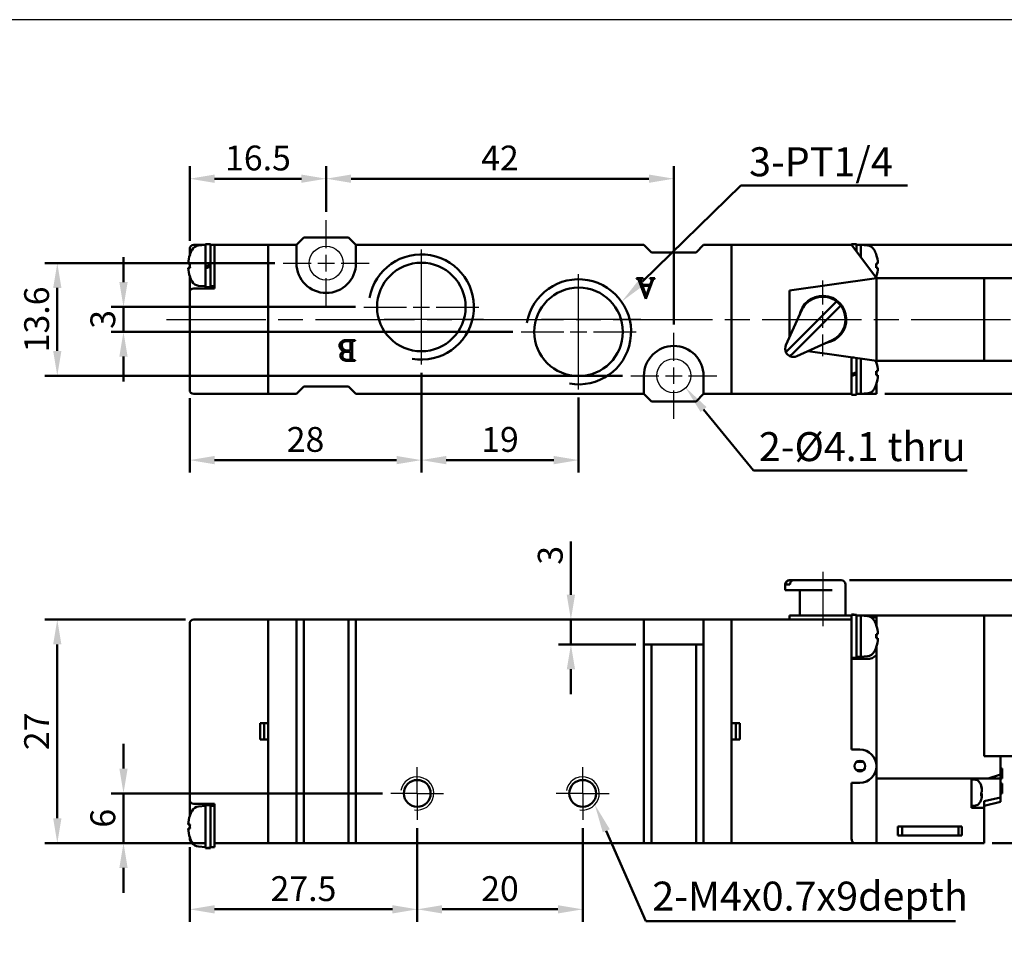
# Model space of a CAD drawing. Units: millimetres. Extents: x 2080 to 2355, y 1220 to 1420.
# Drawn here: x 2140 to 2259, y 1309 to 1420 of the extents above; entities that cross this region are included whole.
import ezdxf

# ---------------------------------------------------------------- set-up
doc = ezdxf.new("R2010")
doc.units = ezdxf.units.MM
doc.linetypes.add('AM_ISO08W050', pattern=[18, 12, -1.5, 3, -1.5])
doc.linetypes.add('AM_ISO08W050x2', pattern=[9, 6, -0.75, 1.5, -0.75])
for name, color, linetype, lineweight in [('AM_0', 7, 'Continuous', 50), ('AM_4', 3, 'Continuous', 25), ('AM_5', 5, 'Continuous', 50), ('AM_7', 1, 'AM_ISO08W050', 25), ('AM_VIS', 7, 'Continuous', 50)]:
    doc.layers.add(name, color=color, linetype=linetype, lineweight=lineweight)
doc.layers.add('LOGO', color=7, linetype='Continuous')
doc.styles.get("Standard").update_dxf_attribs({"font": 'ISOCP.SHX', "bigfont": 'CHINESET.SHX'})
doc.dimstyles.new('AM_ISO$0', dxfattribs={"dimtxt": 3, "dimasz": 3, "dimexe": 1.5, "dimexo": 1, "dimgap": 1, "dimtad": 1, "dimdsep": 46, "dimtxsty": 'Standard', "dimcen": 0, "dimclrd": 256, "dimclre": 256, "dimclrt": 256, "dimadec": 0, "dimazin": 2, "dimtp": 0.1, "dimtm": 0.1, "dimtfac": 0.71, "dimtmove": 0, "dimatfit": 3, "dimfxl": 0, "dimtolj": 2, "dimlwd": -1, "dimlwe": -1, "dimarcsym": 0})

# ---------------------------------------------------------------- blocks, each defined once
blk = doc.blocks.new('*D8')
at = {"layer": 'AM_5'}
for p, q in [((2188.3, 1376.91), (2188.3, 1364.86)), ((2207.3, 1373.91), (2207.3, 1364.86)), ((2191.3, 1366.36), (2204.3, 1366.36))]:
    blk.add_line(p, q, dxfattribs=at)
for points in [[(2191.3, 1366.86), (2191.3, 1365.86), (2188.3, 1366.36)], [(2204.3, 1366.86), (2204.3, 1365.86), (2207.3, 1366.36)]]:
    blk.add_solid(points, dxfattribs=at)
at = {"layer": 'Defpoints', "color": 0}
for p in [(2188.3, 1377.91), (2207.3, 1374.91), (2207.3, 1366.36)]:
    blk.add_point(p, dxfattribs=at)
at = {"layer": 'AM_5', "insert": (2197.8, 1368.86), "char_height": 3, "attachment_point": 5}
blk.add_mtext('\\A2;19', dxfattribs=at)
blk = doc.blocks.new('*D9')
at = {"layer": 'AM_5'}
for p, q in [((2188.3, 1376.91), (2188.3, 1364.86)), ((2160.3, 1373.86), (2160.3, 1364.86)), ((2185.3, 1366.36), (2163.3, 1366.36))]:
    blk.add_line(p, q, dxfattribs=at)
for points in [[(2163.3, 1366.86), (2163.3, 1365.86), (2160.3, 1366.36)], [(2185.3, 1366.86), (2185.3, 1365.86), (2188.3, 1366.36)]]:
    blk.add_solid(points, dxfattribs=at)
at = {"layer": 'Defpoints', "color": 0}
for p in [(2188.3, 1377.91), (2160.3, 1374.86), (2160.3, 1366.36)]:
    blk.add_point(p, dxfattribs=at)
at = {"layer": 'AM_5', "insert": (2174.3, 1368.86), "char_height": 3, "attachment_point": 5}
blk.add_mtext('\\A2;28', dxfattribs=at)
blk = doc.blocks.new('*D10')
at = {"layer": 'AM_5'}
for p, q in [((2160.3, 1392.86), (2160.3, 1401.86)), ((2176.8, 1396.36), (2176.8, 1401.86)), ((2163.3, 1400.36), (2173.8, 1400.36))]:
    blk.add_line(p, q, dxfattribs=at)
for points in [[(2163.3, 1400.86), (2163.3, 1399.86), (2160.3, 1400.36)], [(2173.8, 1400.86), (2173.8, 1399.86), (2176.8, 1400.36)]]:
    blk.add_solid(points, dxfattribs=at)
at = {"layer": 'Defpoints', "color": 0}
for p in [(2176.8, 1400.36), (2176.8, 1395.36), (2160.3, 1391.86)]:
    blk.add_point(p, dxfattribs=at)
at = {"layer": 'AM_5', "insert": (2168.55, 1402.86), "char_height": 3, "attachment_point": 5}
blk.add_mtext('\\A2;16.5', dxfattribs=at)
blk = doc.blocks.new('*D11')
at = {"layer": 'AM_5'}
for p, q in [((2176.8, 1396.36), (2176.8, 1401.86)), ((2218.8, 1382.76), (2218.8, 1401.86)), ((2179.8, 1400.36), (2215.8, 1400.36))]:
    blk.add_line(p, q, dxfattribs=at)
for points in [[(2179.8, 1400.86), (2179.8, 1399.86), (2176.8, 1400.36)], [(2215.8, 1400.86), (2215.8, 1399.86), (2218.8, 1400.36)]]:
    blk.add_solid(points, dxfattribs=at)
at = {"layer": 'Defpoints', "color": 0}
for p in [(2218.8, 1400.36), (2176.8, 1395.36), (2218.8, 1381.76)]:
    blk.add_point(p, dxfattribs=at)
at = {"layer": 'AM_5', "insert": (2197.8, 1402.86), "char_height": 3, "attachment_point": 5}
blk.add_mtext('\\A2;42', dxfattribs=at)
blk = doc.blocks.new('*D12')
at = {"layer": 'AM_5'}
for p, q in [((2206.37, 1350.09), (2206.37, 1356.52)), ((2214.2, 1347.09), (2204.87, 1347.09)), ((2206.37, 1344.09), (2206.37, 1347.09)), ((2214.2, 1344.09), (2204.87, 1344.09)), ((2206.37, 1341.09), (2206.37, 1338.09))]:
    blk.add_line(p, q, dxfattribs=at)
for points in [[(2205.87, 1350.09), (2206.87, 1350.09), (2206.37, 1347.09)], [(2205.87, 1341.09), (2206.87, 1341.09), (2206.37, 1344.09)]]:
    blk.add_solid(points, dxfattribs=at)
at = {"layer": 'Defpoints', "color": 0}
for p in [(2215.2, 1347.09), (2206.37, 1344.09), (2215.2, 1344.09)]:
    blk.add_point(p, dxfattribs=at)
at = {"layer": 'AM_5', "insert": (2203.87, 1354.86), "char_height": 3, "attachment_point": 5, "rotation": 90}
blk.add_mtext('\\A2;3', dxfattribs=at)
blk = doc.blocks.new('*D17')
at = {"layer": 'AM_5'}
for p, q in [((2241.3, 1392.36), (2283.3, 1392.36)), ((2281.8, 1377.36), (2281.8, 1389.36)), ((2244.3, 1374.36), (2283.3, 1374.36))]:
    blk.add_line(p, q, dxfattribs=at)
for points in [[(2281.3, 1389.36), (2282.3, 1389.36), (2281.8, 1392.36)], [(2281.3, 1377.36), (2282.3, 1377.36), (2281.8, 1374.36)]]:
    blk.add_solid(points, dxfattribs=at)
at = {"layer": 'Defpoints', "color": 0}
for p in [(2240.3, 1392.36), (2281.8, 1392.36), (2243.3, 1374.36)]:
    blk.add_point(p, dxfattribs=at)
at = {"layer": 'AM_5', "insert": (2279.3, 1383.36), "char_height": 3, "attachment_point": 5, "rotation": 90}
blk.add_mtext('\\A2;18', dxfattribs=at)
blk = doc.blocks.new('*D18')
at = {"layer": 'AM_5'}
for p, q in [((2159.8, 1347.09), (2142.8, 1347.09)), ((2144.3, 1323.09), (2144.3, 1344.09)), ((2162.3, 1320.09), (2142.8, 1320.09))]:
    blk.add_line(p, q, dxfattribs=at)
for points in [[(2143.8, 1344.09), (2144.8, 1344.09), (2144.3, 1347.09)], [(2143.8, 1323.09), (2144.8, 1323.09), (2144.3, 1320.09)]]:
    blk.add_solid(points, dxfattribs=at)
at = {"layer": 'Defpoints', "color": 0}
for p in [(2144.3, 1347.09), (2160.8, 1347.09), (2163.3, 1320.09)]:
    blk.add_point(p, dxfattribs=at)
at = {"layer": 'AM_5', "insert": (2141.8, 1333.59), "char_height": 3, "attachment_point": 5, "rotation": 90}
blk.add_mtext('\\A2;27', dxfattribs=at)
blk = doc.blocks.new('*D21')
at = {"layer": 'AM_5'}
for p, q in [((2240.05, 1351.84), (2283.3, 1351.84)), ((2281.8, 1323.09), (2281.8, 1348.84)), ((2257.3, 1320.09), (2283.3, 1320.09))]:
    blk.add_line(p, q, dxfattribs=at)
for points in [[(2281.3, 1348.84), (2282.3, 1348.84), (2281.8, 1351.84)], [(2281.3, 1323.09), (2282.3, 1323.09), (2281.8, 1320.09)]]:
    blk.add_solid(points, dxfattribs=at)
at = {"layer": 'Defpoints', "color": 0}
for p in [(2239.05, 1351.84), (2281.8, 1351.84), (2256.3, 1320.09)]:
    blk.add_point(p, dxfattribs=at)
at = {"layer": 'AM_5', "insert": (2279.15, 1335.96), "char_height": 3, "attachment_point": 5, "rotation": 90}
blk.add_mtext('\\A2;(31.8)', dxfattribs=at)
blk = doc.blocks.new('*D3')
at = {"layer": 'AM_5'}
for p, q in [((2170.6, 1390.16), (2142.8, 1390.16)), ((2144.3, 1387.16), (2144.3, 1379.56)), ((2212.6, 1376.56), (2142.8, 1376.56))]:
    blk.add_line(p, q, dxfattribs=at)
for points in [[(2143.8, 1387.16), (2144.8, 1387.16), (2144.3, 1390.16)], [(2143.8, 1379.56), (2144.8, 1379.56), (2144.3, 1376.56)]]:
    blk.add_solid(points, dxfattribs=at)
at = {"layer": 'Defpoints', "color": 0}
for p in [(2171.6, 1390.16), (2144.3, 1376.56), (2213.6, 1376.56)]:
    blk.add_point(p, dxfattribs=at)
at = {"layer": 'AM_5', "insert": (2141.8, 1383.36), "char_height": 3, "attachment_point": 5, "rotation": 90}
blk.add_mtext('\\A2;13.6', dxfattribs=at)
blk = doc.blocks.new('*D6')
at = {"layer": 'AM_5'}
for p, q in [((2260.8, 1347.59), (2275.3, 1347.59)), ((2273.8, 1323.09), (2273.8, 1344.59)), ((2257.3, 1320.09), (2275.3, 1320.09))]:
    blk.add_line(p, q, dxfattribs=at)
for points in [[(2273.3, 1344.59), (2274.3, 1344.59), (2273.8, 1347.59)], [(2273.3, 1323.09), (2274.3, 1323.09), (2273.8, 1320.09)]]:
    blk.add_solid(points, dxfattribs=at)
at = {"layer": 'Defpoints', "color": 0}
for p in [(2259.8, 1347.59), (2273.8, 1347.59), (2256.3, 1320.09)]:
    blk.add_point(p, dxfattribs=at)
at = {"layer": 'AM_5', "insert": (2271.3, 1333.84), "char_height": 3, "attachment_point": 5, "rotation": 90}
blk.add_mtext('\\A2;27.5', dxfattribs=at)
blk = doc.blocks.new('*D7')
at = {"layer": 'AM_5'}
for p, q in [((2152.3, 1387.86), (2152.3, 1390.86)), ((2180.35, 1384.86), (2150.8, 1384.86)), ((2152.3, 1384.86), (2152.3, 1381.86)), ((2199.35, 1381.86), (2150.8, 1381.86)), ((2152.3, 1378.86), (2152.3, 1375.86))]:
    blk.add_line(p, q, dxfattribs=at)
for points in [[(2151.8, 1387.86), (2152.8, 1387.86), (2152.3, 1384.86)], [(2151.8, 1378.86), (2152.8, 1378.86), (2152.3, 1381.86)]]:
    blk.add_solid(points, dxfattribs=at)
at = {"layer": 'Defpoints', "color": 0}
for p in [(2181.35, 1384.86), (2152.3, 1381.86), (2200.35, 1381.86)]:
    blk.add_point(p, dxfattribs=at)
at = {"layer": 'AM_5', "insert": (2149.8, 1383.36), "char_height": 3, "attachment_point": 5, "rotation": 90}
blk.add_mtext('\\A2;3', dxfattribs=at)
blk = doc.blocks.new('*S26')
at = {"layer": 'AM_5', "color": 5}
for p, q in [((2226.92, 1399.52), (2215.01, 1387.94)), ((2247.04, 1399.52), (2226.92, 1399.52))]:
    blk.add_line(p, q, dxfattribs=at)
at = {"layer": 'AM_5', "color": 5, "lineweight": 35}
blk.add_trace([(2214.69, 1388.27), (2215.33, 1387.61), (2212.5, 1385.5)], dxfattribs=at)
blk = doc.blocks.new('*S28')
at = {"layer": 'AM_5', "color": 5}
for p, q in [((2228.44, 1365.12), (2222.4, 1372.47)), ((2254.28, 1365.12), (2228.44, 1365.12))]:
    blk.add_line(p, q, dxfattribs=at)
at = {"layer": 'AM_5', "color": 5, "lineweight": 35}
blk.add_trace([(2222.76, 1372.77), (2222.04, 1372.18), (2220.18, 1375.18)], dxfattribs=at)
blk = doc.blocks.new('*D22')
at = {"layer": 'AM_5'}
for p, q in [((2187.8, 1321.9), (2187.8, 1310.59)), ((2160.3, 1319.59), (2160.3, 1310.59)), ((2163.3, 1312.09), (2184.8, 1312.09))]:
    blk.add_line(p, q, dxfattribs=at)
for points in [[(2163.3, 1312.59), (2163.3, 1311.59), (2160.3, 1312.09)], [(2184.8, 1312.59), (2184.8, 1311.59), (2187.8, 1312.09)]]:
    blk.add_solid(points, dxfattribs=at)
at = {"layer": 'Defpoints', "color": 0}
for p in [(2187.8, 1322.9), (2160.3, 1320.59), (2187.8, 1312.09)]:
    blk.add_point(p, dxfattribs=at)
at = {"layer": 'AM_5', "insert": (2174.05, 1314.59), "char_height": 3, "attachment_point": 5}
blk.add_mtext('\\A2;27.5', dxfattribs=at)
blk = doc.blocks.new('*D23')
at = {"layer": 'AM_5'}
for p, q in [((2187.8, 1321.9), (2187.8, 1310.59)), ((2207.8, 1321.9), (2207.8, 1310.59)), ((2190.8, 1312.09), (2204.8, 1312.09))]:
    blk.add_line(p, q, dxfattribs=at)
for points in [[(2190.8, 1312.59), (2190.8, 1311.59), (2187.8, 1312.09)], [(2204.8, 1312.59), (2204.8, 1311.59), (2207.8, 1312.09)]]:
    blk.add_solid(points, dxfattribs=at)
at = {"layer": 'Defpoints', "color": 0}
for p in [(2187.8, 1322.9), (2207.8, 1322.9), (2207.8, 1312.09)]:
    blk.add_point(p, dxfattribs=at)
at = {"layer": 'AM_5', "insert": (2197.8, 1314.59), "char_height": 3, "attachment_point": 5}
blk.add_mtext('\\A2;20', dxfattribs=at)
blk = doc.blocks.new('*D24')
at = {"layer": 'AM_5'}
for p, q in [((2152.3, 1329.09), (2152.3, 1332.09)), ((2183.61, 1326.09), (2150.8, 1326.09)), ((2152.3, 1320.09), (2152.3, 1326.09)), ((2162.3, 1320.09), (2150.8, 1320.09)), ((2152.3, 1317.09), (2152.3, 1314.09))]:
    blk.add_line(p, q, dxfattribs=at)
for points in [[(2151.8, 1329.09), (2152.8, 1329.09), (2152.3, 1326.09)], [(2151.8, 1317.09), (2152.8, 1317.09), (2152.3, 1320.09)]]:
    blk.add_solid(points, dxfattribs=at)
at = {"layer": 'Defpoints', "color": 0}
for p in [(2152.3, 1326.09), (2184.61, 1326.09), (2163.3, 1320.09)]:
    blk.add_point(p, dxfattribs=at)
at = {"layer": 'AM_5', "insert": (2149.8, 1323.09), "char_height": 3, "attachment_point": 5, "rotation": 90}
blk.add_mtext('\\A2;6', dxfattribs=at)
blk = doc.blocks.new('*S29')
at = {"layer": 'AM_5', "color": 5}
for p, q in [((2215.41, 1310.67), (2210.64, 1321.57)), ((2252.83, 1310.67), (2215.41, 1310.67))]:
    blk.add_line(p, q, dxfattribs=at)
at = {"layer": 'AM_5', "color": 5, "lineweight": 35}
blk.add_trace([(2211.07, 1321.76), (2210.22, 1321.39), (2209.24, 1324.78)], dxfattribs=at)

msp = doc.modelspace()

# ---------------------------------------------------------------- linework, layer by layer
for centre in [(2176.798, 1390.157), (2218.798, 1376.557)]:
    msp.add_circle(centre, 2.05)
at = {"layer": 'AM_0'}
for centre in [(2187.798, 1326.089), (2207.798, 1326.089)]:
    msp.add_circle(centre, 1.621, dxfattribs=at)
at = {"layer": 'AM_4'}
for centre in [(2187.798, 1326.089), (2207.798, 1326.089)]:
    msp.add_arc(centre, 2, 260, 170, dxfattribs=at)
at = {"layer": 'AM_7'}
for p, q in [((2176.798, 1391.957), (2176.798, 1395.357)), ((2176.798, 1389.157), (2176.798, 1391.157)), ((2188.298, 1386.657), (2188.298, 1391.807)), ((2188.298, 1388.657), (2188.298, 1391.457)), ((2171.598, 1390.157), (2174.998, 1390.157)), ((2175.798, 1390.157), (2177.798, 1390.157)), ((2178.598, 1390.157), (2181.998, 1390.157)), ((2207.298, 1383.657), (2207.298, 1388.807)), ((2176.798, 1384.957), (2176.798, 1388.357)), ((2188.298, 1385.857), (2188.298, 1387.857)), ((2188.298, 1384.657), (2188.298, 1387.457)), ((2207.298, 1385.657), (2207.298, 1388.457)), ((2236.798, 1387.207), (2236.798, 1388.057)), ((2236.798, 1385.157), (2236.798, 1387.807)), ((2188.298, 1383.857), (2188.298, 1385.857)), ((2181.348, 1384.857), (2186.498, 1384.857)), ((2187.298, 1384.857), (2189.298, 1384.857)), ((2188.298, 1382.257), (2188.298, 1385.057)), ((2190.098, 1384.857), (2195.248, 1384.857)), ((2207.298, 1382.857), (2207.298, 1384.857)), ((2207.298, 1381.657), (2207.298, 1384.457)), ((2236.798, 1382.357), (2236.798, 1384.357)), ((2157.489, 1383.357), (2266.134, 1383.357)), ((2195.818, 1383.357), (2182.978, 1383.357)), ((2188.298, 1381.857), (2188.298, 1383.857)), ((2188.298, 1377.907), (2188.298, 1383.057)), ((2214.818, 1383.357), (2201.978, 1383.357)), ((2207.298, 1380.857), (2207.298, 1382.857)), ((2232.348, 1383.357), (2234.998, 1383.357)), ((2235.798, 1383.357), (2237.798, 1383.357)), ((2238.598, 1383.357), (2241.248, 1383.357)), ((2200.348, 1381.857), (2205.498, 1381.857)), ((2206.298, 1381.857), (2208.298, 1381.857)), ((2207.298, 1379.257), (2207.298, 1382.057)), ((2209.098, 1381.857), (2214.248, 1381.857)), ((2218.798, 1378.357), (2218.798, 1381.757)), ((2236.798, 1378.907), (2236.798, 1381.557)), ((2188.298, 1378.257), (2188.298, 1381.057)), ((2207.298, 1378.857), (2207.298, 1380.857)), ((2207.298, 1374.907), (2207.298, 1380.057)), ((2207.298, 1375.257), (2207.298, 1378.057)), ((2218.798, 1375.557), (2218.798, 1377.557)), ((2213.598, 1376.557), (2216.998, 1376.557)), ((2217.798, 1376.557), (2219.798, 1376.557)), ((2220.598, 1376.557), (2223.998, 1376.557)), ((2218.798, 1371.357), (2218.798, 1374.757)), ((2236.798, 1352.846), (2236.798, 1346.29))]:
    msp.add_line(p, q, dxfattribs=at)
at = {"layer": 'AM_7', "linetype": 'AM_ISO08W050x2'}
for p, q in [((2187.798, 1326.089), (2187.798, 1329.278)), ((2207.798, 1326.089), (2207.798, 1329.278)), ((2187.798, 1326.089), (2184.609, 1326.089)), ((2187.798, 1326.089), (2190.988, 1326.089)), ((2187.798, 1326.089), (2187.798, 1322.9)), ((2207.798, 1326.089), (2204.609, 1326.089)), ((2207.798, 1326.089), (2210.988, 1326.089)), ((2207.798, 1326.089), (2207.798, 1322.9))]:
    msp.add_line(p, q, dxfattribs=at)
at = {"layer": 'AM_VIS'}
for p, q in [((2160.798, 1392.357), (2162.198, 1392.357)), ((2161.375, 1392.285), (2162.198, 1392.357)), ((2162.198, 1392.457), (2162.798, 1392.457)), ((2162.198, 1389.759), (2162.198, 1392.457)), ((2162.798, 1389.977), (2162.798, 1392.457)), ((2162.798, 1392.357), (2163.298, 1392.357)), ((2169.798, 1392.357), (2163.298, 1392.357)), ((2163.298, 1391.857), (2163.298, 1392.357)), ((2169.798, 1392.357), (2169.798, 1374.357)), ((2173.198, 1392.357), (2169.798, 1392.357)), ((2173.198, 1392.357), (2174.098, 1393.257)), ((2173.198, 1390.157), (2173.198, 1392.357)), ((2174.098, 1393.257), (2179.498, 1393.257)), ((2179.498, 1393.257), (2180.398, 1392.357)), ((2180.398, 1392.357), (2180.398, 1390.157)), ((2215.198, 1392.357), (2180.398, 1392.357)), ((2216.098, 1391.457), (2215.198, 1392.357)), ((2222.398, 1392.357), (2221.498, 1391.457)), ((2225.798, 1392.357), (2222.398, 1392.357)), ((2240.298, 1392.357), (2225.798, 1392.357)), ((2225.798, 1374.357), (2225.798, 1392.357)), ((2240.298, 1392.457), (2240.898, 1392.457)), ((2240.298, 1392.357), (2240.298, 1392.457)), ((2240.298, 1392.357), (2240.673, 1391.857)), ((2240.898, 1391.557), (2240.898, 1392.457)), ((2241.398, 1392.357), (2240.898, 1392.357)), ((2241.398, 1392.357), (2241.398, 1390.891)), ((2242.222, 1392.285), (2241.398, 1392.357)), ((2241.398, 1390.891), (2241.398, 1392.357)), ((2160.298, 1391.857), (2160.298, 1391.08)), ((2160.34, 1391.202), (2160.333, 1391.207)), ((2163.298, 1391.857), (2163.298, 1391.357)), ((2163.298, 1391.357), (2163.298, 1388.357)), ((2169.798, 1374.857), (2169.798, 1391.857)), ((2221.498, 1391.457), (2216.098, 1391.457)), ((2225.798, 1391.857), (2225.798, 1374.857)), ((2240.673, 1391.857), (2243.298, 1388.357)), ((2243.264, 1391.207), (2243.257, 1391.202)), ((2160.34, 1390.11), (2160.114, 1390.11)), ((2160.298, 1390.11), (2160.298, 1389.857)), ((2160.298, 1389.857), (2160.298, 1389.605)), ((2162.798, 1389.977), (2162.198, 1389.759)), ((2162.798, 1389.737), (2162.798, 1389.977)), ((2243.482, 1390.11), (2243.257, 1390.11)), ((2160.114, 1389.605), (2160.34, 1389.605)), ((2162.198, 1389.759), (2162.198, 1389.519)), ((2162.198, 1389.519), (2162.798, 1389.737)), ((2162.198, 1387.257), (2162.198, 1389.519)), ((2162.798, 1387.257), (2162.798, 1389.737)), ((2243.257, 1389.605), (2243.482, 1389.605)), ((2160.298, 1388.634), (2160.298, 1386.607)), ((2160.333, 1388.507), (2160.34, 1388.513)), ((2163.298, 1388.357), (2163.298, 1387.107)), ((2215.09, 1388.357), (2214.298, 1388.357)), ((2214.298, 1388.357), (2214.298, 1388.29)), ((2214.632, 1387.963), (2215.423, 1385.857)), ((2214.999, 1387.553), (2214.879, 1387.883)), ((2215.934, 1387.553), (2214.999, 1387.553)), ((2215.09, 1388.29), (2215.09, 1388.357)), ((2215.437, 1385.857), (2216.111, 1387.69)), ((2216.518, 1388.357), (2215.907, 1388.357)), ((2215.907, 1388.357), (2215.907, 1388.29)), ((2216.101, 1387.977), (2215.934, 1387.553)), ((2216.431, 1388.274), (2216.518, 1388.291)), ((2216.518, 1388.29), (2216.518, 1388.357)), ((2232.798, 1386.857), (2243.298, 1388.357)), ((2243.257, 1388.513), (2243.264, 1388.507)), ((2243.298, 1388.357), (2256.298, 1388.357)), ((2243.298, 1378.357), (2243.298, 1388.357)), ((2243.298, 1388.357), (2243.298, 1378.357)), ((2256.298, 1378.357), (2256.298, 1388.357)), ((2256.298, 1388.357), (2256.298, 1378.357)), ((2256.298, 1388.357), (2259.798, 1388.357)), ((2160.298, 1386.607), (2160.298, 1374.857)), ((2163.298, 1387.107), (2160.798, 1387.107)), ((2161.375, 1387.429), (2162.198, 1387.357)), ((2162.198, 1387.257), (2162.798, 1387.257)), ((2162.798, 1387.357), (2163.298, 1387.357)), ((2215.463, 1386.204), (2215.043, 1387.429)), ((2215.043, 1387.429), (2215.904, 1387.429)), ((2215.904, 1387.429), (2215.463, 1386.204)), ((2232.798, 1381.213), (2232.798, 1386.857)), ((2215.423, 1385.857), (2215.437, 1385.857)), ((2232.763, 1379.817), (2238.123, 1385.176)), ((2238.123, 1385.176), (2238.48, 1385.533)), ((2234.296, 1384.498), (2232.353, 1380.237)), ((2238.618, 1384.681), (2233.258, 1379.322)), ((2238.618, 1384.681), (2238.975, 1385.038)), ((2180.298, 1380.857), (2179.201, 1380.857)), ((2179.724, 1380.565), (2179.724, 1379.587)), ((2179.935, 1378.751), (2179.935, 1380.409)), ((2180.298, 1380.789), (2180.298, 1380.857)), ((2233.678, 1378.912), (2237.939, 1380.855)), ((2178.96, 1379.553), (2179.018, 1379.539)), ((2179.341, 1379.444), (2179.724, 1379.448)), ((2179.724, 1379.448), (2179.724, 1378.568)), ((2232.353, 1379.407), (2232.763, 1379.817)), ((2232.848, 1378.912), (2233.258, 1379.322)), ((2243.298, 1378.357), (2235.047, 1379.536)), ((2179.385, 1378.357), (2180.298, 1378.357)), ((2179.48, 1378.469), (2179.636, 1378.471)), ((2180.298, 1378.357), (2180.298, 1378.425)), ((2240.298, 1378.745), (2240.586, 1378.745)), ((2240.298, 1378.519), (2240.298, 1378.745)), ((2240.298, 1376.759), (2240.298, 1378.519)), ((2240.898, 1376.977), (2240.898, 1378.7)), ((2241.398, 1378.629), (2241.398, 1376.857)), ((2241.398, 1374.357), (2241.398, 1378.629)), ((2243.298, 1378.357), (2243.238, 1378.277)), ((2243.264, 1378.207), (2243.257, 1378.202)), ((2256.298, 1378.357), (2243.298, 1378.357)), ((2243.298, 1378.08), (2243.298, 1378.357)), ((2256.298, 1378.357), (2259.798, 1378.357)), ((2240.898, 1376.977), (2240.298, 1376.759)), ((2240.298, 1376.519), (2240.298, 1376.759)), ((2240.358, 1376.78), (2240.358, 1376.54)), ((2240.498, 1376.592), (2240.498, 1376.832)), ((2240.775, 1376.692), (2240.775, 1376.932)), ((2240.898, 1376.857), (2240.898, 1376.977)), ((2240.898, 1376.737), (2240.898, 1376.857)), ((2241.398, 1376.857), (2241.398, 1374.357)), ((2243.482, 1377.11), (2243.257, 1377.11)), ((2243.298, 1376.605), (2243.298, 1377.11)), ((2215.198, 1374.357), (2215.198, 1376.557)), ((2222.398, 1376.557), (2222.398, 1374.357)), ((2240.298, 1376.519), (2240.898, 1376.737)), ((2240.298, 1375.196), (2240.298, 1376.519)), ((2240.898, 1374.257), (2240.898, 1376.737)), ((2243.257, 1376.605), (2243.482, 1376.605)), ((2243.298, 1374.357), (2243.298, 1375.634)), ((2173.198, 1374.357), (2174.098, 1375.257)), ((2174.098, 1375.257), (2179.498, 1375.257)), ((2179.498, 1375.257), (2180.398, 1374.357)), ((2240.298, 1374.857), (2240.298, 1375.196)), ((2240.298, 1374.857), (2240.298, 1374.357)), ((2242.222, 1374.429), (2241.398, 1374.357)), ((2243.257, 1375.513), (2243.264, 1375.507)), ((2160.798, 1374.357), (2169.798, 1374.357)), ((2173.198, 1374.357), (2169.798, 1374.357)), ((2215.198, 1374.357), (2180.398, 1374.357)), ((2216.098, 1373.457), (2215.198, 1374.357)), ((2221.498, 1373.457), (2216.098, 1373.457)), ((2222.398, 1374.357), (2221.498, 1373.457)), ((2225.798, 1374.357), (2222.398, 1374.357)), ((2225.798, 1374.357), (2240.298, 1374.357)), ((2240.298, 1374.257), (2240.298, 1374.357)), ((2240.298, 1374.257), (2240.898, 1374.257)), ((2241.398, 1374.357), (2240.898, 1374.357)), ((2243.298, 1374.357), (2241.398, 1374.357)), ((2232.763, 1351.839), (2233.258, 1351.839)), ((2233.258, 1351.839), (2233.47, 1351.839)), ((2237.732, 1351.839), (2233.47, 1351.839)), ((2237.732, 1351.839), (2239.048, 1351.839)), ((2232.263, 1350.639), (2232.263, 1351.339)), ((2232.263, 1350.639), (2233.678, 1350.639)), ((2232.848, 1351.339), (2232.353, 1351.339)), ((2237.939, 1350.639), (2233.678, 1350.639)), ((2234.048, 1350.639), (2234.048, 1347.589)), ((2239.548, 1351.339), (2239.548, 1347.589)), ((2169.798, 1347.089), (2160.798, 1347.089)), ((2169.798, 1347.089), (2169.798, 1320.089)), ((2173.198, 1347.089), (2169.798, 1347.089)), ((2173.198, 1320.089), (2173.198, 1347.089)), ((2173.198, 1347.089), (2174.098, 1347.089)), ((2174.098, 1347.089), (2174.098, 1320.089)), ((2174.098, 1347.089), (2179.498, 1347.089)), ((2179.498, 1347.089), (2179.498, 1320.089)), ((2179.498, 1347.089), (2180.398, 1347.089)), ((2180.398, 1347.089), (2180.398, 1320.089)), ((2215.198, 1347.089), (2180.398, 1347.089)), ((2215.198, 1344.089), (2215.198, 1347.089)), ((2215.198, 1347.089), (2222.398, 1347.089)), ((2222.398, 1347.089), (2222.398, 1344.089)), ((2225.798, 1347.089), (2222.398, 1347.089)), ((2240.298, 1347.089), (2225.798, 1347.089)), ((2225.798, 1320.089), (2225.798, 1347.089)), ((2232.798, 1347.089), (2232.798, 1347.589)), ((2240.298, 1347.589), (2232.798, 1347.589)), ((2240.298, 1347.689), (2240.569, 1347.689)), ((2240.298, 1347.687), (2240.298, 1347.689)), ((2240.298, 1347.667), (2240.298, 1347.687)), ((2240.298, 1347.089), (2240.298, 1347.667)), ((2240.298, 1347.089), (2240.298, 1346.589)), ((2240.898, 1342.489), (2240.898, 1347.686)), ((2241.398, 1347.589), (2240.898, 1347.589)), ((2241.398, 1347.589), (2241.398, 1342.589)), ((2242.222, 1347.517), (2241.398, 1347.589)), ((2241.398, 1342.589), (2241.398, 1347.589)), ((2243.298, 1347.589), (2241.398, 1347.589)), ((2256.298, 1347.589), (2243.298, 1347.589)), ((2243.298, 1346.312), (2243.298, 1347.589)), ((2243.298, 1347.394), (2243.298, 1347.589)), ((2256.298, 1330.589), (2256.298, 1347.589)), ((2256.298, 1347.589), (2256.298, 1330.589)), ((2256.298, 1347.589), (2259.798, 1347.589)), ((2160.298, 1346.589), (2160.298, 1325.339)), ((2169.798, 1334.589), (2169.798, 1346.589)), ((2225.798, 1346.589), (2225.798, 1334.589)), ((2240.298, 1346.589), (2240.298, 1345.803)), ((2243.264, 1346.439), (2243.257, 1346.434)), ((2240.298, 1344.375), (2240.298, 1345.803)), ((2243.482, 1345.341), (2243.257, 1345.341)), ((2243.257, 1344.836), (2243.482, 1344.836)), ((2243.298, 1344.836), (2243.298, 1345.341)), ((2215.198, 1320.089), (2215.198, 1344.089)), ((2216.098, 1344.089), (2215.198, 1344.089)), ((2216.098, 1320.089), (2216.098, 1344.089)), ((2221.498, 1344.089), (2216.098, 1344.089)), ((2221.498, 1344.089), (2221.498, 1320.089)), ((2222.398, 1344.089), (2221.498, 1344.089)), ((2222.398, 1344.089), (2222.398, 1320.089)), ((2240.298, 1344.375), (2240.298, 1342.339)), ((2243.257, 1343.744), (2243.264, 1343.739)), ((2243.298, 1327.889), (2243.298, 1343.866)), ((2240.298, 1342.489), (2240.898, 1342.489)), ((2240.298, 1342.339), (2240.298, 1331.389)), ((2242.173, 1342.339), (2240.298, 1342.339)), ((2241.398, 1342.589), (2240.898, 1342.589)), ((2242.222, 1342.661), (2241.398, 1342.589)), ((2243.298, 1329.389), (2243.298, 1342.784)), ((2168.798, 1334.589), (2169.798, 1334.589)), ((2168.798, 1332.589), (2168.798, 1334.589)), ((2169.298, 1333.589), (2169.298, 1334.589)), ((2225.798, 1334.589), (2226.798, 1334.589)), ((2226.298, 1334.589), (2226.298, 1333.589)), ((2226.798, 1334.589), (2226.798, 1332.589)), ((2169.298, 1332.589), (2169.298, 1333.589)), ((2226.298, 1333.589), (2226.298, 1332.589)), ((2169.798, 1332.589), (2168.798, 1332.589)), ((2169.798, 1320.589), (2169.798, 1332.589)), ((2226.798, 1332.589), (2225.798, 1332.589)), ((2225.798, 1332.589), (2225.798, 1320.589)), ((2240.298, 1331.389), (2241.298, 1331.389)), ((2258.298, 1330.589), (2256.298, 1330.589)), ((2256.298, 1330.589), (2259.798, 1330.589)), ((2258.298, 1328.389), (2258.298, 1330.589)), ((2241.714, 1329.889), (2240.883, 1329.889)), ((2243.298, 1320.089), (2243.298, 1329.389)), ((2240.883, 1328.889), (2241.714, 1328.889)), ((2258.298, 1328.389), (2256.798, 1327.889)), ((2258.298, 1329.089), (2258.498, 1329.089)), ((2258.298, 1328.389), (2258.298, 1327.889)), ((2258.498, 1329.089), (2258.498, 1327.889)), ((2241.298, 1327.389), (2240.298, 1327.389)), ((2240.298, 1327.389), (2240.298, 1320.589)), ((2243.298, 1327.889), (2243.298, 1320.089)), ((2254.798, 1327.889), (2243.298, 1327.889)), ((2256.798, 1327.889), (2243.298, 1327.889)), ((2254.798, 1324.369), (2254.798, 1327.889)), ((2255.27, 1327.748), (2254.798, 1327.789)), ((2256.298, 1327.889), (2258.298, 1327.889)), ((2256.298, 1327.889), (2256.298, 1327.889)), ((2258.298, 1327.889), (2258.498, 1327.889)), ((2258.298, 1327.889), (2258.298, 1325.608)), ((2258.498, 1327.289), (2258.298, 1327.289)), ((2258.498, 1327.289), (2258.498, 1326.089)), ((2255.947, 1325.869), (2256.041, 1325.857)), ((2255.948, 1326.077), (2256.041, 1326.089)), ((2256.019, 1326.702), (2256.041, 1326.713)), ((2256.041, 1326.713), (2256.041, 1326.607)), ((2256.041, 1326.607), (2256.041, 1326.289)), ((2256.041, 1326.089), (2256.041, 1325.857)), ((2256.041, 1325.857), (2256.041, 1325.664)), ((2256.3, 1325.149), (2258.3, 1325.602)), ((2258.298, 1326.089), (2258.498, 1326.089)), ((2258.298, 1325.608), (2258.298, 1325.089)), ((2160.298, 1325.339), (2160.298, 1323.312)), ((2160.798, 1324.839), (2163.298, 1324.839)), ((2161.375, 1324.517), (2162.198, 1324.589)), ((2162.798, 1324.689), (2162.198, 1324.689)), ((2162.198, 1324.689), (2162.198, 1319.492)), ((2162.798, 1324.689), (2162.798, 1319.511)), ((2163.298, 1324.589), (2162.798, 1324.589)), ((2163.298, 1324.839), (2163.298, 1320.589)), ((2255.27, 1324.63), (2254.798, 1324.589)), ((2256.298, 1325.154), (2256.298, 1324.369)), ((2258.298, 1325.089), (2256.298, 1324.589)), ((2160.34, 1323.434), (2160.333, 1323.439)), ((2256.298, 1324.369), (2254.798, 1324.369)), ((2256.298, 1320.089), (2256.298, 1324.369)), ((2160.34, 1322.341), (2160.114, 1322.341)), ((2160.298, 1322.341), (2160.298, 1322.089)), ((2160.298, 1322.089), (2160.298, 1321.836)), ((2245.898, 1322.089), (2253.598, 1322.089)), ((2245.898, 1320.989), (2245.898, 1322.089)), ((2246.398, 1320.989), (2246.398, 1322.089)), ((2253.198, 1320.989), (2253.198, 1322.089)), ((2253.598, 1322.089), (2253.598, 1320.989)), ((2160.114, 1321.836), (2160.34, 1321.836)), ((2160.298, 1320.866), (2160.298, 1320.589)), ((2253.598, 1320.989), (2245.898, 1320.989)), ((2160.333, 1320.739), (2160.34, 1320.744)), ((2161.375, 1319.661), (2162.198, 1319.589)), ((2163.298, 1320.089), (2163.298, 1320.589)), ((2163.298, 1320.089), (2163.298, 1319.589)), ((2163.298, 1320.089), (2169.798, 1320.089)), ((2173.198, 1320.089), (2169.798, 1320.089)), ((2174.098, 1320.089), (2173.198, 1320.089)), ((2179.498, 1320.089), (2174.098, 1320.089)), ((2180.398, 1320.089), (2179.498, 1320.089)), ((2215.198, 1320.089), (2180.398, 1320.089)), ((2215.198, 1320.089), (2216.098, 1320.089)), ((2216.098, 1320.089), (2221.498, 1320.089)), ((2221.498, 1320.089), (2222.398, 1320.089)), ((2225.798, 1320.089), (2222.398, 1320.089)), ((2225.798, 1320.089), (2243.298, 1320.089)), ((2243.298, 1320.089), (2256.298, 1320.089)), ((2162.798, 1319.489), (2162.528, 1319.489)), ((2163.298, 1319.589), (2162.798, 1319.589)), ((2162.798, 1319.511), (2162.798, 1319.491)), ((2162.798, 1319.491), (2162.798, 1319.489))]:
    msp.add_line(p, q, dxfattribs=at)
for centre, radius in [((2188.298, 1384.857), 5.35), ((2207.298, 1381.857), 5.35), ((2241.298, 1329.389), 0.65)]:
    msp.add_circle(centre, radius, dxfattribs=at)
for centre, radius, start, end in [((2160.798, 1391.857), 0.5, 90, 180), ((2161.462, 1391.289), 1, 95, 151.49378), ((2242.135, 1391.289), 1, 28.50622, 85), ((2164.098, 1389.857), 3.992, 160.31693, 176.37356), ((2164.098, 1389.857), 4, 151.49378, 160.27537), ((2239.498, 1389.857), 4, 19.72463, 28.50622), ((2239.498, 1389.857), 3.992, 3.62644, 19.68307), ((2176.798, 1390.157), 3.6, 180, 0), ((2164.098, 1389.857), 3.992, 183.62644, 199.68307), ((2239.498, 1389.857), 3.992, 340.31693, 356.37356), ((2164.098, 1389.857), 4, 199.72463, 208.50622), ((2161.462, 1388.425), 1, 208.50622, 265), ((2214.269, 1387.907), 0.385, 58.16242, 85.63005), ((2214.006, 1387.775), 0.654, 16.7497, 44.55164), ((2214.961, 1388.136), 0.139, 113.33272, 185.14184), ((2215.643, 1388.191), 0.824, 184.66295, 201.90678), ((2215.102, 1387.56), 0.731, 90.98155, 105.57024), ((2215.903, 1387.884), 0.406, 69.09514, 89.33627), ((2215.735, 1388.119), 0.393, 338.73582, 0.65448), ((2218.537, 1386.889), 2.555, 148.67375, 161.72999), ((2216.477, 1388.131), 0.15, 107.87135, 145.06712), ((2239.498, 1389.857), 4, 339.21381, 340.27537), ((2160.798, 1386.607), 0.5, 90, 180), ((2236.798, 1383.357), 2.85, 279.28993, 170.71007), ((2236.798, 1383.357), 2.75, 52.31202, 155.48732), ((2236.798, 1383.357), 2.75, 37.68798, 52.31202), ((2236.798, 1383.357), 2.75, 294.51268, 37.68798), ((2179.048, 1380.209), 0.631, 143.72573, 180.93217), ((2179.134, 1380.086), 0.775, 84.97781, 140.13668), ((2179.43, 1379.907), 0.838, 77.19218, 91.92716), ((2179.569, 1380.576), 0.156, 356.03664, 72.46143), ((2180.38, 1380.448), 0.447, 145.99019, 184.98769), ((2179.227, 1380.176), 0.549, 179.13735, 257.30352), ((2179.127, 1379.045), 0.382, 108.69407, 185.29263), ((2179.32, 1378.102), 1.343, 89.10188, 103.5785), ((2179.632, 1382.079), 2.494, 257.82831, 272.12354), ((2218.798, 1376.557), 3.6, 0, 180), ((2233.263, 1379.822), 1, 155.48732, 204.51268), ((2233.263, 1379.822), 1, 204.51268, 245.48732), ((2233.263, 1379.822), 1, 245.48732, 294.51268), ((2239.498, 1376.857), 4, 19.72463, 22.23985), ((2239.498, 1376.857), 3.992, 3.62644, 19.68307), ((2239.498, 1376.857), 3.992, 340.31693, 356.37356), ((2160.798, 1374.857), 0.5, 180, 270), ((2242.135, 1375.425), 1, 275, 331.49378), ((2239.498, 1376.857), 4, 331.49378, 340.27537), ((2232.763, 1351.339), 0.5, 90, 180), ((2239.048, 1351.339), 0.5, 0, 90), ((2160.798, 1346.589), 0.5, 90, 180), ((2242.135, 1346.521), 1, 28.50622, 85), ((2239.498, 1345.089), 4, 19.72463, 28.50622), ((2239.498, 1345.089), 3.992, 3.62644, 19.68307), ((2239.498, 1345.089), 3.992, 340.31693, 356.37356), ((2239.498, 1345.089), 4, 331.49378, 340.27537), ((2242.135, 1343.657), 1, 275, 331.49378), ((2241.298, 1329.389), 2, 270, 90), ((2255.214, 1327.11), 0.64, 29.68646, 85), ((2253.598, 1326.189), 2.5, 20.34644, 29.68646), ((2160.798, 1325.339), 0.5, 180, 270), ((2161.462, 1323.521), 1, 95, 151.49378), ((2255.214, 1325.268), 0.64, 275, 330.31354), ((2253.598, 1326.189), 2.5, 330.31354, 339.65356), ((2164.098, 1322.089), 3.992, 160.31693, 176.37356), ((2164.098, 1322.089), 4, 151.49378, 160.27537), ((2164.098, 1322.089), 3.992, 183.62644, 199.68307), ((2160.798, 1320.589), 0.5, 180, 248.68331), ((2164.098, 1322.089), 4, 199.72463, 208.50622), ((2161.462, 1320.657), 1, 208.50622, 265)]:
    msp.add_arc(centre, radius, start, end, dxfattribs=at)
at = {"layer": 'AM_VIS', "color": 3}
for centre in [(2188.298, 1384.857), (2207.298, 1381.857)]:
    msp.add_arc(centre, 6.35, 260, 170, dxfattribs=at)
at = {"layer": 'AM_VIS'}
for centre, major_axis, ratio, start_param, end_param in [((2163.227, 1389.857), (0, -3.76), 0.7697162, 4.6451848, 4.7795932), ((2240.37, 1389.857), (0, -3.76), 0.7697162, 1.5035921, 1.6380005), ((2240.37, 1376.857), (0, -3.76), 0.7697162, 1.5035921, 1.6380005), ((2240.569, 1345.089), (7.143, 0), 0.3639702, 1.5246261, 1.6086446), ((2241.228, 1345.089), (7.143, 0), 0.3639702, 1.6169666, 1.7013135), ((2253.798, 1345.089), (19.25, 0), 0.1428571, 2.1477277, 2.1845103), ((2240.37, 1345.089), (0, -3.76), 0.7697162, 1.5035921, 1.6380005), ((2242.173, 1345.089), (0, 2.75), 0.75, 3.1415927, 3.718524), ((2254.133, 1325.56), (1.795, 1.524), 0.1838809, 6.0336764, 6.2164059), ((2253.598, 1326.136), (2.49, 0), 0.9711834, 0.1962052, 0.3454953), ((2253.598, 1326.242), (2.49, 0), 0.9711834, 0.1962052, 0.342897), ((2253.598, 1326.405), (2.49, 0), 0.2383332, 5.93769, 6.0869802), ((2254.133, 1326.343), (0.654, -2.262), 0.7492958, 1.1080102, 1.2972781), ((2253.598, 1325.973), (2.49, 0), 0.2383332, 5.93769, 6.0869802), ((2253.598, 1326.136), (2.49, 0), 0.9711834, 5.93769, 6.0869802), ((2254.133, 1326.035), (0.654, 2.262), 0.7492958, 4.9924455, 4.9996156), ((2253.598, 1325.973), (2.49, 0), 0.2383332, 0.1962052, 0.342897), ((2254.133, 1326.818), (1.795, -1.524), 0.1838809, 0.0602411, 0.0739495), ((2163.227, 1322.089), (0, -3.76), 0.7697162, 4.6451848, 4.7795932), ((2240.673, 1320.589), (0, 0.5), 0.75, 1.5707963, 3.1415927), ((2161.869, 1322.089), (-7.143, 0), 0.3639702, 1.6169666, 1.7013135), ((2162.528, 1322.089), (-7.143, 0), 0.3639702, 1.5246261, 1.6086446)]:
    msp.add_ellipse(centre, major_axis=major_axis, ratio=ratio, start_param=start_param, end_param=end_param, dxfattribs=at)
for points, knots in [([(2216.047, 1388.264), (2216.056, 1388.26), (2216.064, 1388.256), (2216.078, 1388.246), (2216.085, 1388.241), (2216.102, 1388.223), (2216.11, 1388.21), (2216.125, 1388.172), (2216.128, 1388.147), (2216.128, 1388.124)], [-0.17260483, -0.17260483, -0.17260483, -0.17260483, -0.14586499, -0.14586499, -0.12037356, -0.12037356, -0.07167527, -0.07167527, 0, 0, 0, 0]), ([(2178.678, 1380.185), (2178.678, 1380.234), (2178.682, 1380.283), (2178.702, 1380.375), (2178.716, 1380.417), (2178.762, 1380.509), (2178.798, 1380.554), (2178.898, 1380.639), (2178.963, 1380.672), (2179.148, 1380.733), (2179.28, 1380.745), (2179.402, 1380.745)], [-1.0384951, -1.0384951, -1.0384951, -1.0384951, -0.8912042, -0.8912042, -0.7588354, -0.7588354, -0.5836971, -0.5836971, -0.3661372, -0.3661372, 0, 0, 0, 0]), ([(2180.01, 1380.698), (2180.024, 1380.711), (2180.04, 1380.723), (2180.077, 1380.744), (2180.099, 1380.753), (2180.177, 1380.777), (2180.24, 1380.786), (2180.298, 1380.789)], [-0.30237993, -0.30237993, -0.30237993, -0.30237993, -0.24352527, -0.24352527, -0.17472021, -0.17472021, 0, 0, 0, 0]), ([(2178.417, 1380.198), (2178.417, 1380.131), (2178.424, 1380.063), (2178.456, 1379.94), (2178.48, 1379.884), (2178.553, 1379.77), (2178.605, 1379.718), (2178.754, 1379.616), (2178.857, 1379.577), (2178.96, 1379.553)], [-0.92621789, -0.92621789, -0.92621789, -0.92621789, -0.72466906, -0.72466906, -0.54219924, -0.54219924, -0.31830001, -0.31830001, 0, 0, 0, 0]), ([(2179.018, 1379.539), (2178.949, 1379.52), (2178.88, 1379.495), (2178.762, 1379.432), (2178.711, 1379.396), (2178.623, 1379.307), (2178.589, 1379.256), (2178.537, 1379.129), (2178.525, 1379.056), (2178.525, 1378.982)], [-0.81201159, -0.81201159, -0.81201159, -0.81201159, -0.59649187, -0.59649187, -0.41105911, -0.41105911, -0.22202588, -0.22202588, 0, 0, 0, 0]), ([(2178.525, 1378.982), (2178.525, 1378.929), (2178.53, 1378.876), (2178.551, 1378.778), (2178.566, 1378.733), (2178.618, 1378.632), (2178.658, 1378.581), (2178.773, 1378.484), (2178.849, 1378.446), (2179.071, 1378.371), (2179.235, 1378.357), (2179.385, 1378.357)], [-1.1993374, -1.1993374, -1.1993374, -1.1993374, -1.0415603, -1.0415603, -0.8985465, -0.8985465, -0.7019085, -0.7019085, -0.4499435, -0.4499435, 0, 0, 0, 0]), ([(2179.48, 1378.469), (2179.394, 1378.469), (2179.306, 1378.475), (2179.152, 1378.502), (2179.082, 1378.522), (2178.965, 1378.577), (2178.916, 1378.609), (2178.835, 1378.692), (2178.805, 1378.739), (2178.757, 1378.861), (2178.746, 1378.935), (2178.746, 1379.009)], [-1.0380236, -1.0380236, -1.0380236, -1.0380236, -0.780594, -0.780594, -0.5693146, -0.5693146, -0.3930829, -0.3930829, -0.2223456, -0.2223456, 0, 0, 0, 0]), ([(2179.711, 1378.496), (2179.708, 1378.493), (2179.705, 1378.491), (2179.696, 1378.486), (2179.691, 1378.484), (2179.671, 1378.477), (2179.653, 1378.475), (2179.636, 1378.473)], [-0.085422975, -0.085422975, -0.085422975, -0.085422975, -0.071148961, -0.071148961, -0.051927949, -0.051927949, 0, 0, 0, 0]), ([(2179.724, 1378.568), (2179.724, 1378.542), (2179.722, 1378.521), (2179.715, 1378.503), (2179.713, 1378.5), (2179.711, 1378.496)], [-0.056948432, -0.056948432, -0.056948432, -0.056948432, -0.012208903, -0.012208903, 0, 0, 0, 0]), ([(2180.013, 1378.486), (2179.999, 1378.497), (2179.988, 1378.511), (2179.968, 1378.543), (2179.96, 1378.563), (2179.94, 1378.633), (2179.935, 1378.692), (2179.935, 1378.751)], [-0.3065374, -0.3065374, -0.3065374, -0.3065374, -0.24674676, -0.24674676, -0.17647095, -0.17647095, 0, 0, 0, 0]), ([(2180.298, 1378.425), (2180.2, 1378.431), (2180.114, 1378.443), (2180.042, 1378.469), (2180.026, 1378.477), (2180.013, 1378.486)], [-0.22983517, -0.22983517, -0.22983517, -0.22983517, -0.04832083, -0.04832083, 0, 0, 0, 0]), ([(2232.353, 1351.339), (2232.353, 1351.376), (2232.356, 1351.416), (2232.37, 1351.493), (2232.381, 1351.531), (2232.406, 1351.597), (2232.424, 1351.632), (2232.464, 1351.694), (2232.487, 1351.721), (2232.527, 1351.757), (2232.546, 1351.772), (2232.585, 1351.797), (2232.606, 1351.807), (2232.645, 1351.822), (2232.67, 1351.829), (2232.713, 1351.837), (2232.738, 1351.839), (2232.763, 1351.839)], [3.42831131, 3.42831131, 3.42831131, 3.42831131, 3.53879159, 3.53879159, 3.64927187, 3.64927187, 3.76565527, 3.76565527, 3.88203868, 3.88203868, 3.96597339, 3.96597339, 4.04990811, 4.04990811, 4.13885557, 4.13885557, 4.23468963, 4.23468963, 4.23468963, 4.23468963]), ([(2233.258, 1351.839), (2233.233, 1351.839), (2233.208, 1351.837), (2233.165, 1351.829), (2233.14, 1351.822), (2233.101, 1351.807), (2233.08, 1351.797), (2233.041, 1351.772), (2233.022, 1351.757), (2232.982, 1351.721), (2232.959, 1351.694), (2232.919, 1351.632), (2232.901, 1351.597), (2232.876, 1351.531), (2232.865, 1351.493), (2232.851, 1351.416), (2232.848, 1351.376), (2232.848, 1351.339)], [0.33639212, 0.33639212, 0.33639212, 0.33639212, 0.43222618, 0.43222618, 0.52117364, 0.52117364, 0.60510836, 0.60510836, 0.68904307, 0.68904307, 0.80542647, 0.80542647, 0.92180987, 0.92180987, 1.03229016, 1.03229016, 1.14277044, 1.14277044, 1.14277044, 1.14277044])]:
    msp.add_open_spline(points, degree=3, knots=knots, dxfattribs=at)
at = {"layer": 'LOGO', "color": 4}
msp.add_lwpolyline([(2080.149, 1239.567), (2355.149, 1239.567), (2355.149, 1419.569), (2080.149, 1419.569)], close=True, dxfattribs=at)

# ---------------------------------------------------------------- block references
at = {"layer": 'AM_5'}
for name in ['*S26', '*S28', '*S29']:
    msp.add_blockref(name, (0, 0), dxfattribs=at)

# ---------------------------------------------------------------- texts
for s, p in [('3-PT1/4', (2227.905, 1400.656)), ('2-%%c4.1 thru', (2229.086, 1366.239)), ('2-M4x0.7x9depth', (2216.21, 1311.936))]:
    msp.add_text(s, height=3.5, dxfattribs=at).set_placement(p)

# ---------------------------------------------------------------- dimensions: what is measured, and where the dimension line sits
for base, p1, p2, override, picture, middle in [((2176.798, 1400.357), (2160.298, 1391.857), (2176.798, 1395.357), {"dimtdec": 8}, '*D10', (2168.548, 1402.857)), ((2218.798, 1400.357), (2176.798, 1395.357), (2218.798, 1381.757), {"dimtdec": 8}, '*D11', (2197.798, 1402.857)), ((2160.298, 1366.357), (2188.298, 1377.907), (2160.298, 1374.857), {"dimtdec": 8}, '*D9', (2174.298, 1368.857)), ((2207.298, 1366.357), (2188.298, 1377.907), (2207.298, 1374.907), {"dimtdec": 8}, '*D8', (2197.798, 1368.857)), ((2187.798, 1312.089), (2160.298, 1320.589), (2187.798, 1322.9), {"dimscale": 1, "dimlfac": 1}, '*D22', (2174.048, 1314.589)), ((2207.798, 1312.089), (2187.798, 1322.9), (2207.798, 1322.9), {"dimscale": 1, "dimlfac": 1}, '*D23', (2197.798, 1314.589))]:
    dim = msp.add_linear_dim(base=base, p1=p1, p2=p2, dimstyle='AM_ISO$0', override=override, dxfattribs=at)
    dim.commit()
    dim.dimension.update_dxf_attribs({"geometry": picture, "text_midpoint": middle})
for base, p1, p2, override, picture, middle in [((2281.798, 1392.357), (2243.298, 1374.357), (2240.298, 1392.357), {"dimtdec": 8}, '*D17', (2279.298, 1383.357)), ((2144.298, 1376.557), (2171.598, 1390.157), (2213.598, 1376.557), {"dimtdec": 8}, '*D3', (2141.798, 1383.357)), ((2144.298, 1347.089), (2163.298, 1320.089), (2160.798, 1347.089), {"dimtdec": 8}, '*D18', (2141.798, 1333.589)), ((2273.798, 1347.589), (2256.298, 1320.089), (2259.798, 1347.589), {"dimtdec": 8}, '*D6', (2271.298, 1333.839)), ((2152.298, 1326.089), (2163.298, 1320.089), (2184.609, 1326.089), {"dimscale": 1, "dimlfac": 1}, '*D24', (2149.798, 1323.089))]:
    dim = msp.add_linear_dim(base=base, p1=p1, p2=p2, angle=90, dimstyle='AM_ISO$0', override=override, dxfattribs=at)
    dim.commit()
    dim.dimension.update_dxf_attribs({"geometry": picture, "text_midpoint": middle})
for base, p1, p2, picture, middle in [((2152.298, 1381.857), (2181.348, 1384.857), (2200.348, 1381.857), '*D7', (2152.298, 1383.357)), ((2206.37, 1344.089), (2215.198, 1347.089), (2215.198, 1344.089), '*D12', (2206.37, 1354.861))]:
    dim = msp.add_linear_dim(base=base, p1=p1, p2=p2, angle=90, dimstyle='AM_ISO$0', override={"dimtdec": 8}, dxfattribs=at)
    dim.commit()
    dim.dimension.update_dxf_attribs({"geometry": picture, "text_midpoint": middle, "dimtype": 160})
dim = msp.add_linear_dim(base=(2281.798466527, 1351.838974403), p1=(2256.298466527, 1320.088974403), p2=(2239.048466527, 1351.838974403), angle=90, text='(<>)', dimstyle='AM_ISO$0', override={"dimdec": 1, "dimtdec": 8}, dxfattribs=at)
dim.commit()
dim.dimension.update_dxf_attribs({"geometry": '*D21', "text_midpoint": (2279.148466527, 1335.963974403)})

doc.saveas('drawing.dxf')
